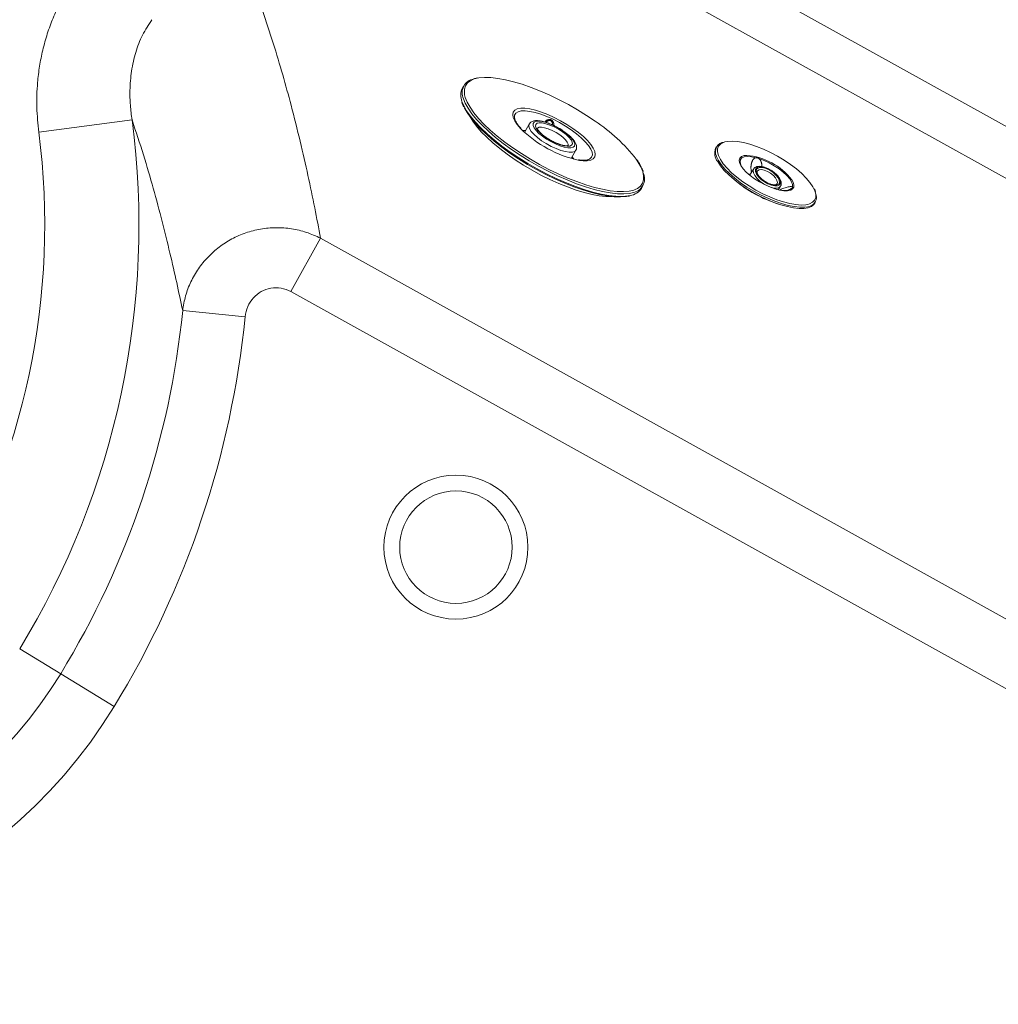
# Model space of a CAD drawing. Units: millimetres. Extents: x -693 to 1655, y -851 to 2049.
# Drawn here: x 10 to 321, y -685 to -373 of the extents above; entities that cross this region are included whole.
import ezdxf

# ---------------------------------------------------------------- set-up
doc = ezdxf.new("R2010")
doc.units = ezdxf.units.MM

msp = doc.modelspace()

# ---------------------------------------------------------------- linework, layer by layer
at = {"color": 7, "linetype": 'Continuous', "lineweight": 15}
for p, q in [((21.54, -255.209), (521.678, -533.063)), ((508.984, -509.476), (49.439, -254.173)), ((151.271, -393.528), (150.811, -394.353)), ((155.76, -390.968), (154.767, -391.159)), ((45.978, -404.363), (16.343, -408.231)), ((172.086, -405.685), (170.615, -408.321)), ((185.46, -416.605), (186.93, -413.97)), ((231.516, -412.948), (231.29, -413.355)), ((239.077, -417.762), (239.142, -418.099)), ((243.403, -419.871), (242.11, -421.854)), ((242.925, -420.603), (242.573, -420.461)), ((243.363, -419.937), (243.403, -419.871)), ((244.554, -420.579), (244.534, -420.608)), ((207.745, -426.127), (208.205, -425.302)), ((251.173, -426.538), (251.905, -425.416)), ((203.383, -428.672), (203.895, -428.56)), ((262.791, -430.782), (263.016, -430.375)), ((105.843, -441.94), (96.416, -458.908)), ((105.843, -441.94), (513.274, -668.291)), ((503.848, -685.259), (96.416, -458.908)), ((62.052, -464.908), (81.877, -466.887)), ((10.297, -572.304), (23.314, -580.258)), ((23.314, -580.258), (40.315, -590.646))]:
    msp.add_line(p, q, dxfattribs=at)
at = {"color": 8, "linetype": 'Continuous', "lineweight": 15}
msp.add_line((185.768, -416.052), (186.241, -416.818), dxfattribs=at)
at = {"color": 7, "linetype": 'Continuous', "lineweight": 15, "flags": 128}
for points in [[(193.028, -404.753), (190.309, -402.932), (187.477, -401.178), (184.562, -399.51), (181.597, -397.945), (178.614, -396.502), (175.647, -395.196), (172.726, -394.04), (169.885, -393.049), (167.154, -392.233), (164.564, -391.6), (162.142, -391.158), (159.916, -390.912), (157.91, -390.864), (156.145, -391.014), (156.106, -391.02)], [(151.595, -396.429), (151.802, -397.229), (152.408, -398.736), (153.316, -400.357), (154.516, -402.072), (155.995, -403.863), (157.737, -405.71), (159.722, -407.593), (161.929, -409.492), (164.333, -411.385), (166.909, -413.252), (169.628, -415.073), (172.46, -416.827), (175.375, -418.496), (178.34, -420.06), (181.322, -421.504), (184.29, -422.81), (187.211, -423.965), (190.052, -424.956), (192.783, -425.773), (195.373, -426.405), (197.794, -426.847), (200.021, -427.094), (202.027, -427.142), (203.792, -426.991), (205.296, -426.644), (205.727, -426.488)], [(202.952, -428.629), (202.871, -428.641), (201.106, -428.792), (199.1, -428.743), (196.874, -428.497), (194.452, -428.055), (191.862, -427.422), (189.131, -426.606), (186.29, -425.615), (183.37, -424.46), (180.402, -423.153), (177.419, -421.71), (174.454, -420.146), (171.54, -418.477), (168.707, -416.723), (165.988, -414.902), (163.412, -413.035), (161.008, -411.142), (158.801, -409.243), (156.816, -407.36), (155.074, -405.512), (153.595, -403.721), (152.395, -402.006), (151.493, -400.399)], [(153.576, -403.696), (154.202, -404.731), (155.393, -406.376), (156.86, -408.093), (158.586, -409.862), (160.548, -411.66), (162.724, -413.466), (165.086, -415.258), (167.607, -417.014), (170.256, -418.712), (173, -420.333), (175.807, -421.857), (178.641, -423.264), (181.47, -424.539), (184.257, -425.664), (186.971, -426.628), (189.577, -427.418), (192.044, -428.024), (194.342, -428.44), (196.443, -428.659), (198.322, -428.68), (198.341, -428.679)], [(183.02, -408.01), (181.676, -407.147), (180.253, -406.371), (178.816, -405.718), (177.434, -405.219), (176.169, -404.896), (175.083, -404.766), (174.225, -404.833), (173.635, -405.096), (173.342, -405.541), (173.358, -406.148), (173.684, -406.889), (174.303, -407.729), (175.187, -408.628), (176.295, -409.544), (177.575, -410.435), (178.966, -411.26), (180.405, -411.978), (181.823, -412.558), (183.154, -412.971), (184.336, -413.199), (185.314, -413.231), (186.043, -413.065), (186.487, -412.709), (186.626, -412.179), (186.454, -411.501), (185.979, -410.707), (185.222, -409.832), (184.22, -408.919), (183.02, -408.01)], [(182.654, -408.129), (183.782, -408.989), (184.705, -409.85), (185.373, -410.665), (185.749, -411.39), (185.814, -411.987), (185.563, -412.423), (185.011, -412.675), (184.187, -412.728), (183.136, -412.581), (181.914, -412.241), (180.587, -411.726), (179.226, -411.064), (177.906, -410.292), (176.697, -409.45), (175.664, -408.583), (174.863, -407.74), (174.338, -406.964), (174.116, -406.298), (174.21, -405.779), (174.614, -405.433), (175.306, -405.279), (176.25, -405.326), (177.395, -405.572), (178.678, -406.002), (180.031, -406.594), (181.38, -407.316), (182.654, -408.129)], [(262.401, -426.003), (262.17, -425.585), (261.261, -424.236), (260.071, -422.826), (258.625, -421.385), (256.952, -419.941), (255.087, -418.523), (253.068, -417.161), (250.934, -415.882), (248.731, -414.713), (246.502, -413.677), (244.294, -412.795), (242.151, -412.085), (240.116, -411.562), (238.231, -411.236), (236.536, -411.115), (235.063, -411.199), (234.222, -411.369)], [(231.943, -417.614), (232.854, -418.97), (234.042, -420.386), (235.482, -421.835), (237.148, -423.288), (239.006, -424.718), (241.02, -426.096), (243.152, -427.396), (245.36, -428.592), (247.6, -429.661), (249.829, -430.583), (252.004, -431.338), (254.082, -431.913), (256.023, -432.297), (257.79, -432.482), (259.347, -432.463), (260.665, -432.243), (261.717, -431.824), (262.484, -431.216), (262.791, -430.782)], [(232.813, -416.923), (233.722, -418.272), (234.912, -419.681), (236.358, -421.123), (238.031, -422.567), (239.896, -423.985), (241.915, -425.347), (244.049, -426.625), (246.252, -427.795), (248.481, -428.831), (250.689, -429.713), (252.832, -430.422), (254.867, -430.945), (256.751, -431.271), (258.447, -431.393), (259.92, -431.309), (260.606, -431.179)], [(255.221, -426.631), (255.083, -426.685), (254.146, -426.875), (252.969, -426.861), (251.594, -426.644), (250.07, -426.233), (248.454, -425.642), (246.802, -424.892), (245.176, -424.01), (243.633, -423.029), (242.229, -421.984), (241.016, -420.913), (240.037, -419.854), (239.328, -418.845)], [(255.706, -425.646), (255.726, -424.907), (255.425, -424.033), (254.816, -423.057), (253.922, -422.017), (252.776, -420.954), (251.424, -419.908), (249.917, -418.919), (248.314, -418.026), (246.676, -417.263), (245.066, -416.659)], [(249.027, -425.111), (250.062, -425.315), (250.922, -425.272), (251.537, -424.987), (251.857, -424.481), (251.856, -423.796), (251.534, -422.988), (250.918, -422.122), (250.056, -421.267), (249.02, -420.494), (247.893, -419.866), (246.766, -419.432), (245.731, -419.228), (244.871, -419.27), (244.256, -419.556), (243.936, -420.062), (243.937, -420.746), (244.259, -421.555), (244.875, -422.421), (245.737, -423.275), (246.773, -424.048), (247.9, -424.677), (249.027, -425.111)], [(248.94, -424.894), (247.849, -424.469), (246.763, -423.849), (245.777, -423.089), (244.979, -422.256), (244.441, -421.425), (244.209, -420.668), (244.305, -420.054), (244.721, -419.638), (245.418, -419.455), (246.336, -419.522), (247.392, -419.834), (248.494, -420.362), (249.542, -421.06), (250.444, -421.866), (251.119, -422.707), (251.508, -423.51), (251.577, -424.203), (251.318, -424.724), (250.755, -425.027), (249.939, -425.086), (248.94, -424.894)], [(250.678, -426.414), (251.742, -426.656), (253.052, -426.811), (254.145, -426.758), (254.978, -426.498), (255.52, -426.042)]]:
    msp.add_lwpolyline(points, dxfattribs=at)
at = {"color": 8, "linetype": 'Continuous', "lineweight": 15, "flags": 128}
for points in [[(156.106, -391.02), (154.641, -391.362), (153.415, -391.903), (152.479, -392.631), (151.845, -393.538), (151.519, -394.615), (151.505, -395.85), (151.595, -396.429)], [(150.738, -398.484), (151.288, -399.814), (152.21, -401.459), (153.429, -403.201), (154.931, -405.02), (156.7, -406.896), (158.716, -408.808), (160.957, -410.737), (163.399, -412.66), (166.015, -414.556), (168.776, -416.405), (171.653, -418.187), (174.613, -419.881), (177.624, -421.47), (180.653, -422.936), (183.667, -424.262), (186.633, -425.435), (189.518, -426.442), (192.292, -427.271), (194.922, -427.914), (197.382, -428.362), (199.642, -428.613), (201.68, -428.662), (203.473, -428.509), (204.198, -428.374)], [(204.829, -427.509), (203.933, -427.684), (202.141, -427.837), (200.103, -427.788), (197.842, -427.538), (195.383, -427.089), (192.752, -426.446), (189.979, -425.617), (187.093, -424.611), (184.127, -423.437), (181.113, -422.111), (178.084, -420.645), (175.073, -419.056), (172.113, -417.362), (169.237, -415.58), (166.475, -413.731), (163.859, -411.835), (161.417, -409.912), (159.176, -407.983), (157.16, -406.071), (155.391, -404.195), (153.889, -402.376), (152.671, -400.634), (151.749, -398.989), (151.197, -397.655)], [(169.314, -407.05), (168.257, -405.813), (167.479, -404.646), (167.008, -403.585), (166.856, -402.658), (167.028, -401.887), (167.518, -401.291), (168.314, -400.885), (169.398, -400.679), (170.742, -400.678), (172.313, -400.882), (174.072, -401.286), (175.977, -401.88), (177.98, -402.649), (180.032, -403.575), (182.082, -404.635), (184.08, -405.802), (185.978, -407.047)], [(185.448, -407.507), (183.609, -406.302), (181.67, -405.175), (179.682, -404.156), (177.697, -403.272), (175.765, -402.545), (173.937, -401.995), (172.26, -401.636), (170.778, -401.476), (169.529, -401.521), (168.545, -401.768), (167.851, -402.212), (167.467, -402.84), (167.401, -403.638), (167.409, -403.701)], [(186.932, -413.967), (186.539, -414.356), (185.816, -414.591), (184.818, -414.618), (183.587, -414.436), (182.178, -414.052), (180.652, -413.484), (179.077, -412.756), (177.52, -411.9), (176.05, -410.953), (174.731, -409.957), (173.621, -408.956), (172.768, -407.992), (172.21, -407.109), (171.971, -406.345), (172.061, -405.733), (172.087, -405.683)], [(170.023, -407.767), (170.886, -407.765), (170.924, -407.768)], [(181.786, -409.086), (180.616, -408.344), (179.376, -407.695), (178.144, -407.18), (176.998, -406.832), (176.01, -406.672), (175.241, -406.71), (174.741, -406.943), (174.615, -407.104)], [(184.399, -412.554), (184.414, -412.525), (184.459, -412.029), (184.194, -411.394), (183.633, -410.661), (182.814, -409.875), (181.786, -409.086)], [(191.017, -416.934), (191.384, -416.743), (191.925, -416.205), (192.15, -415.49), (192.056, -414.615), (191.643, -413.605), (190.923, -412.484), (189.914, -411.282), (188.642, -410.031), (187.14, -408.761), (185.448, -407.507)], [(185.978, -407.047), (187.727, -408.341), (189.285, -409.651), (190.614, -410.946), (191.68, -412.192), (192.458, -413.36), (192.929, -414.42), (193.081, -415.348), (192.909, -416.119), (192.419, -416.714), (191.623, -417.12), (190.539, -417.326), (189.195, -417.327), (188.11, -417.205)], [(234.222, -411.369), (233.843, -411.488), (232.901, -411.976), (232.256, -412.653), (231.921, -413.505), (231.903, -414.515), (232.202, -415.662), (232.813, -416.923)], [(232.168, -417.206), (231.55, -415.937), (231.528, -415.878)], [(239.328, -418.845), (238.913, -417.923), (238.808, -417.122), (239.018, -416.47), (239.533, -415.991), (240.336, -415.703), (241.169, -415.616)], [(205.727, -426.488), (206.522, -426.103), (207.458, -425.375), (208.092, -424.467), (208.418, -423.39), (208.432, -422.156), (208.135, -420.777), (207.529, -419.269), (206.621, -417.649), (206.071, -416.823)], [(260.557, -431.915), (259.573, -432.056), (258.015, -432.074), (256.249, -431.89), (254.308, -431.506), (252.229, -430.931), (250.054, -430.175), (247.825, -429.254), (245.585, -428.185), (243.378, -426.988), (241.246, -425.689), (239.231, -424.311), (237.373, -422.881), (235.708, -421.427), (234.267, -419.978), (233.079, -418.562), (232.168, -417.206)], [(244.06, -416.362), (242.632, -416.07), (241.387, -415.982), (240.375, -416.104), (239.634, -416.429), (239.192, -416.946), (239.067, -417.635), (239.077, -417.762)], [(248.908, -425.793), (247.713, -425.338), (246.513, -424.682), (245.399, -423.875), (244.451, -422.977), (243.741, -422.054), (243.321, -421.175), (243.223, -420.405), (243.363, -419.937)], [(250.79, -424.652), (250.91, -424.235), (250.778, -423.565), (250.341, -422.806), (249.641, -422.03), (248.746, -421.315), (247.744, -420.729), (246.734, -420.331), (245.813, -420.159), (245.073, -420.231), (244.585, -420.538), (244.554, -420.579)], [(255.473, -423.368), (255.901, -424.137), (256.162, -425.002), (256.109, -425.732), (255.745, -426.3), (255.221, -426.631)], [(251.917, -425.397), (251.621, -425.711), (250.937, -425.987), (250.01, -426.015), (248.908, -425.793)], [(260.606, -431.179), (261.14, -431.019), (262.082, -430.531), (262.727, -429.854), (263.062, -429.002), (263.08, -427.993), (262.781, -426.846), (262.401, -426.003)]]:
    msp.add_lwpolyline(points, dxfattribs=at)
at = {"color": 7, "linetype": 'Continuous', "lineweight": 15}
for radius in [22.858, 17.858]:
    msp.add_circle((148.826, -540.054), radius, dxfattribs=at)
for centre, radius, start, end in [((155.239, -395.761), 4.463, 99.61876, 205.11377), ((155.604, -396.504), 5.253, 155.83356, 202.14927), ((-209.884, -437.764), 258.033, 328.57336, 7.43759), ((163.098, -450.179), 54.4, 37.81869, 56.62056), ((-209.884, -437.764), 228.147, 328.57336, 7.43759), ((195.717, -380.651), 37.337, 224.99616, 258.24342), ((234.321, -414.5), 3.114, 95.83805, 206.264), ((235.424, -414.901), 4.413, 159.4931, 217.92368), ((239.426, -435.904), 20.363, 37.99821, 85.09062), ((204.207, -423.06), 4.492, 277.95813, 25.41789), ((263.228, -392.81), 40.112, 229.51346, 252.58086), ((203.428, -423.235), 5.197, 278.52418, 326.17509), ((260.207, -428.828), 3.107, 276.45405, 23.82176), ((-209.884, -437.764), 273.287, 328.57336, 354.29973), ((-209.884, -437.764), 293.211, 328.57336, 354.29973), ((-99.178, -505.41), 163.473, 180.2686, 328.57336), ((-99.178, -505.41), 143.549, 180.2686, 328.57336)]:
    msp.add_arc(centre, radius, start, end, dxfattribs=at)
for points, knots in [([(79.348, -348.175), (80.06, -349.938), (81.484, -353.464), (84.234, -360.652), (87.442, -369.601), (90.863, -380.066), (93.87, -390.101), (96.737, -400.539), (99.418, -411.252), (101.88, -422.108), (104.024, -432.397), (105.237, -438.759), (105.843, -441.94)], [0, 0, 0, 0, 0.0460327, 0.0920773, 0.1922926, 0.2925109, 0.3930411, 0.493573, 0.6200234, 0.7464763, 0.8732374, 1, 1, 1, 1]), ([(16.343, -408.231), (16.083, -405.627), (15.561, -400.388), (15.815, -393.371), (16.55, -387.289), (17.574, -382.124), (19, -377.013), (20.829, -372.029), (23.039, -367.244), (25.649, -362.651), (28.653, -358.234), (31, -355.516), (32.174, -354.158)], [0, 0, 0, 0, 0.13497526, 0.27151148, 0.36130538, 0.45109577, 0.54301792, 0.63493462, 0.72484615, 0.81475137, 0.90737962, 1, 1, 1, 1]), ([(52.304, -372.527), (51.239, -374.129), (49.072, -377.388), (47.002, -382.952), (45.681, -388.858), (45.234, -394.498), (45.347, -399.694), (45.767, -402.803), (45.978, -404.363)], [0, 0, 0, 0, 0.1694885, 0.3447234, 0.5278333, 0.7143104, 0.8566276, 1, 1, 1, 1]), ([(150.706, -398.827), (150.708, -398.837), (150.816, -399.265), (151.05, -399.734), (151.279, -400.192)], [0, 0, 0, 0, 0.023936, 1, 1, 1, 1]), ([(62.052, -464.908), (61.433, -461.992), (60.196, -456.16), (58.043, -446.715), (55.598, -436.733), (52.811, -426.336), (49.69, -415.61), (47.215, -408.113), (45.978, -404.363)], [0, 0, 0, 0, 0.1697834, 0.3396328, 0.5097104, 0.6798812, 0.8398821, 1, 1, 1, 1]), ([(169.593, -407.18), (169.453, -407.036), (168.949, -406.52), (168.324, -405.699), (167.752, -404.778), (167.47, -404.098), (167.443, -403.832), (167.433, -403.737)], [0, 0, 0, 0, 0.0992809, 0.357582, 0.6118996, 0.8611304, 1, 1, 1, 1]), ([(179.976, -406.182), (179.869, -406.127), (179.286, -405.828), (178.222, -405.401), (176.846, -404.938), (175.556, -404.651), (174.381, -404.551), (173.414, -404.663), (172.671, -405.015), (172.218, -405.383), (172.123, -405.651), (172.108, -405.692)], [0, 0, 0, 0, 0.032116, 0.1737784, 0.3163065, 0.460665, 0.608561, 0.7629507, 0.8766882, 0.9812428, 1, 1, 1, 1]), ([(183.131, -408.014), (182.905, -407.861), (182.25, -407.416), (181.187, -406.778), (180.344, -406.363), (179.976, -406.182)], [0, 0, 0, 0, 0.2283721, 0.6636127, 1, 1, 1, 1]), ([(179.071, -410.903), (178.875, -410.798), (178.274, -410.478), (177.335, -409.856), (176.331, -409.094), (175.526, -408.353), (174.986, -407.711), (174.692, -407.235), (174.652, -406.989), (174.647, -407.024), (174.645, -407.031)], [0, 0, 0, 0, 0.0762617, 0.2335397, 0.3899847, 0.5443944, 0.6950119, 0.8246465, 0.9612074, 1, 1, 1, 1]), ([(186.931, -413.966), (186.932, -413.964), (187.097, -413.77), (187.185, -413.231), (187.141, -412.494), (186.842, -411.709), (186.294, -410.847), (185.457, -409.904), (184.433, -408.969), (183.63, -408.382), (183.251, -408.105)], [0, 0, 0, 0, 0.0013089, 0.1227565, 0.2408215, 0.3721114, 0.5276291, 0.6938005, 0.8556437, 1, 1, 1, 1]), ([(184.441, -412.498), (184.447, -412.493), (184.471, -412.472), (184.262, -412.56), (183.755, -412.569), (182.985, -412.467), (182.014, -412.215), (180.89, -411.803), (179.877, -411.355), (179.276, -411.018), (179.071, -410.903)], [0, 0, 0, 0, 0.0409016, 0.16898, 0.3044239, 0.4471291, 0.5986611, 0.7560228, 0.9166488, 1, 1, 1, 1]), ([(191.017, -416.928), (190.851, -416.987), (190.495, -417.116), (189.601, -417.194), (188.679, -417.172), (188.002, -417.059), (187.78, -417.022)], [0, 0, 0, 0, 0.2578902, 0.5554976, 0.8543813, 1, 1, 1, 1]), ([(207.803, -419.638), (207.714, -419.433), (207.404, -418.721), (206.87, -417.819), (206.343, -417.103), (206.232, -416.951)], [0, 0, 0, 0, 0.2415983, 0.8396841, 1, 1, 1, 1]), ([(239.534, -419.001), (239.457, -418.858), (239.238, -418.452), (239.092, -418.037), (239.099, -417.852), (239.1, -417.828)], [0, 0, 0, 0, 0.3207546, 0.9154077, 1, 1, 1, 1]), ([(242.683, -420.975), (242.667, -420.913), (242.626, -420.754), (242.581, -420.491), (242.538, -420.161), (242.512, -419.797), (242.508, -419.399), (242.528, -419), (242.57, -418.633), (242.63, -418.302), (242.701, -418.007), (242.792, -417.718), (242.892, -417.47), (242.994, -417.263), (243.094, -417.093), (243.206, -416.932), (243.32, -416.797), (243.466, -416.652), (243.616, -416.539), (243.825, -416.424), (243.965, -416.387), (244.06, -416.362)], [0, 0, 0, 0, 0.0344974, 0.0878569, 0.1414898, 0.2115973, 0.2821977, 0.3543303, 0.4269958, 0.4833011, 0.5399076, 0.597572, 0.6556651, 0.6950044, 0.7345325, 0.7747372, 0.8152217, 0.8449984, 0.905376, 0.936094, 1, 1, 1, 1]), ([(245.066, -416.659), (245.039, -416.638), (244.984, -416.596), (244.896, -416.542), (244.804, -416.495), (244.709, -416.453), (244.611, -416.418), (244.511, -416.389), (244.411, -416.367), (244.302, -416.352), (244.185, -416.346), (244.102, -416.357), (244.06, -416.362)], [0, 0, 0, 0, 0.0886779, 0.1780216, 0.269048, 0.3605427, 0.4567701, 0.5534749, 0.6516739, 0.750399, 0.8744532, 1, 1, 1, 1]), ([(245.066, -416.659), (245.069, -416.661), (245.102, -416.689), (245.196, -416.772), (245.309, -416.895), (245.424, -417.043), (245.516, -417.181), (245.608, -417.344), (245.69, -417.515), (245.769, -417.713), (245.842, -417.938), (245.902, -418.19), (245.945, -418.447), (245.972, -418.737), (245.982, -418.981), (245.972, -419.136), (245.969, -419.177)], [0, 0, 0, 0, 0.0039571, 0.0490986, 0.1405717, 0.1869311, 0.253072, 0.3197295, 0.3878093, 0.4562984, 0.547914, 0.6402423, 0.7344997, 0.8293037, 0.9550278, 1, 1, 1, 1]), ([(208.28, -420.783), (208.259, -420.704), (208.163, -420.342), (207.961, -419.946), (207.803, -419.638)], [0, 0, 0, 0, 0.22044777, 1, 1, 1, 1]), ([(241.647, -421.498), (241.69, -421.525), (241.778, -421.579), (241.923, -421.696), (242.035, -421.788), (242.1, -421.846), (242.11, -421.854)], [0, 0, 0, 0, 0.3035328, 0.6148178, 0.9438626, 1, 1, 1, 1]), ([(248.907, -420.361), (248.565, -420.16), (247.86, -419.747), (246.76, -419.324), (245.696, -419.083), (244.764, -419.068), (244.031, -419.285), (243.541, -419.605), (243.42, -419.894), (243.383, -419.981)], [0, 0, 0, 0, 0.1546904, 0.3186977, 0.4841984, 0.6525822, 0.8030045, 0.941375, 1, 1, 1, 1]), ([(246.857, -423.825), (246.736, -423.75), (246.302, -423.484), (245.653, -422.916), (245.002, -422.201), (244.587, -421.522), (244.438, -420.975), (244.457, -420.708), (244.538, -420.626), (244.563, -420.602)], [0, 0, 0, 0, 0.0688404, 0.2455564, 0.4209331, 0.5933679, 0.7614972, 0.9283717, 1, 1, 1, 1]), ([(251.885, -425.364), (251.951, -425.278), (252.153, -425.01), (252.182, -424.405), (252.019, -423.648), (251.583, -422.816), (250.899, -421.946), (250.004, -421.125), (249.311, -420.582), (248.927, -420.372), (248.907, -420.361)], [0, 0, 0, 0, 0.0664428, 0.206199, 0.3500921, 0.5076175, 0.6701696, 0.8313269, 0.9914197, 1, 1, 1, 1]), ([(248.839, -424.786), (248.682, -424.735), (248.223, -424.586), (247.531, -424.273), (247.043, -423.949), (246.857, -423.825)], [0, 0, 0, 0, 0.2439689, 0.7120457, 1, 1, 1, 1]), ([(250.773, -424.655), (250.768, -424.672), (250.735, -424.774), (250.555, -424.879), (250.056, -424.993), (249.442, -424.946), (248.999, -424.829), (248.839, -424.786)], [0, 0, 0, 0, 0.0550716, 0.3273201, 0.5795291, 0.8486711, 1, 1, 1, 1]), ([(251.639, -426.634), (251.784, -426.557), (252.101, -426.389), (252.667, -426.137), (253.333, -425.885), (253.972, -425.701), (254.507, -425.59), (254.892, -425.54), (255.207, -425.526), (255.491, -425.545), (255.647, -425.595), (255.701, -425.642), (255.706, -425.646)], [0, 0, 0, 0, 0.0963257, 0.2093904, 0.3610409, 0.5172721, 0.617729, 0.7204497, 0.7951286, 0.871601, 0.9882306, 1, 1, 1, 1]), ([(255.52, -426.042), (255.49, -426.063), (255.431, -426.106), (255.289, -426.194), (255.083, -426.307), (254.768, -426.456), (254.399, -426.614), (254.12, -426.72), (253.985, -426.772)], [0, 0, 0, 0, 0.0853276, 0.1714595, 0.3487155, 0.5310772, 0.7726966, 1, 1, 1, 1]), ([(255.52, -426.042), (255.555, -426.015), (255.626, -425.96), (255.696, -425.885), (255.74, -425.808), (255.755, -425.721), (255.723, -425.673), (255.706, -425.646)], [0, 0, 0, 0, 0.178027, 0.3606008, 0.5535911, 0.7505629, 1, 1, 1, 1]), ([(263.071, -427.246), (263.059, -427.199), (262.976, -426.866), (262.775, -426.504), (262.602, -426.193)], [0, 0, 0, 0, 0.1410376, 1, 1, 1, 1]), ([(62.052, -464.908), (62.312, -463.342), (62.832, -460.211), (64.56, -455.73), (66.955, -451.563), (69.991, -447.832), (73.583, -444.647), (77.629, -442.052), (82.065, -440.13), (86.798, -438.907), (91.704, -438.464), (96.623, -438.819), (101.418, -439.921), (104.368, -441.267), (105.843, -441.94)], [0, 0, 0, 0, 0.0830728, 0.1661441, 0.2494365, 0.3327269, 0.4148399, 0.4969514, 0.5799106, 0.6628693, 0.7475786, 0.8322887, 0.9161435, 1, 1, 1, 1]), ([(96.416, -458.908), (95.404, -458.466), (93.38, -457.581), (90.024, -457.627), (86.919, -458.719), (84.358, -460.791), (82.504, -463.597), (82.087, -465.787), (81.877, -466.887)], [0, 0, 0, 0, 0.1671903, 0.3345505, 0.4984339, 0.6620294, 0.8301743, 1, 1, 1, 1])]:
    msp.add_open_spline(points, degree=3, knots=knots, dxfattribs=at)
at = {"color": 8, "linetype": 'Continuous', "lineweight": 15}
for points, knots in [([(177.032, -405.024), (177.033, -405.022), (177.053, -404.996), (177.097, -404.951), (177.179, -404.863), (177.289, -404.757), (177.477, -404.596), (177.685, -404.453), (177.899, -404.345), (178.085, -404.271), (178.288, -404.219), (178.48, -404.202), (178.654, -404.209), (178.792, -404.232), (178.927, -404.273), (179.058, -404.326), (179.183, -404.397), (179.298, -404.483), (179.403, -404.576), (179.498, -404.68), (179.591, -404.806), (179.693, -404.968), (179.782, -405.157), (179.85, -405.353), (179.892, -405.503), (179.941, -405.73), (179.971, -405.95), (179.975, -406.118), (179.976, -406.158)], [0, 0, 0, 0, 0.001756, 0.0225866, 0.0433618, 0.0853621, 0.1287946, 0.2166486, 0.2612527, 0.2967978, 0.3570426, 0.4065011, 0.4296789, 0.4767925, 0.5008142, 0.5239542, 0.5711487, 0.5952623, 0.617666, 0.6631209, 0.6861852, 0.7193847, 0.786985, 0.8213676, 0.8548782, 0.8883859, 0.9740238, 1, 1, 1, 1]), ([(179.528, -405.966), (179.528, -405.943), (179.529, -405.851), (179.516, -405.689), (179.49, -405.507), (179.455, -405.354), (179.418, -405.229), (179.37, -405.106), (179.307, -404.977), (179.237, -404.869), (179.166, -404.784), (179.095, -404.713), (179.003, -404.64), (178.905, -404.587), (178.817, -404.554), (178.744, -404.534), (178.663, -404.52), (178.58, -404.515), (178.488, -404.518), (178.389, -404.532), (178.282, -404.558), (178.177, -404.594), (178.081, -404.636), (177.971, -404.692), (177.849, -404.767), (177.712, -404.868), (177.581, -404.979), (177.48, -405.073), (177.426, -405.133), (177.411, -405.149)], [0, 0, 0, 0, 0.0201802, 0.0826177, 0.1454581, 0.1838877, 0.2224945, 0.2618073, 0.3014543, 0.3506509, 0.3758222, 0.4011984, 0.4409096, 0.4817437, 0.5018206, 0.5266087, 0.5516594, 0.5774756, 0.603523, 0.6370109, 0.6708375, 0.7055314, 0.7404486, 0.7685181, 0.8205934, 0.8730164, 0.9262755, 0.979738, 1, 1, 1, 1])]:
    msp.add_open_spline(points, degree=3, knots=knots, dxfattribs=at)

doc.saveas('drawing.dxf')
